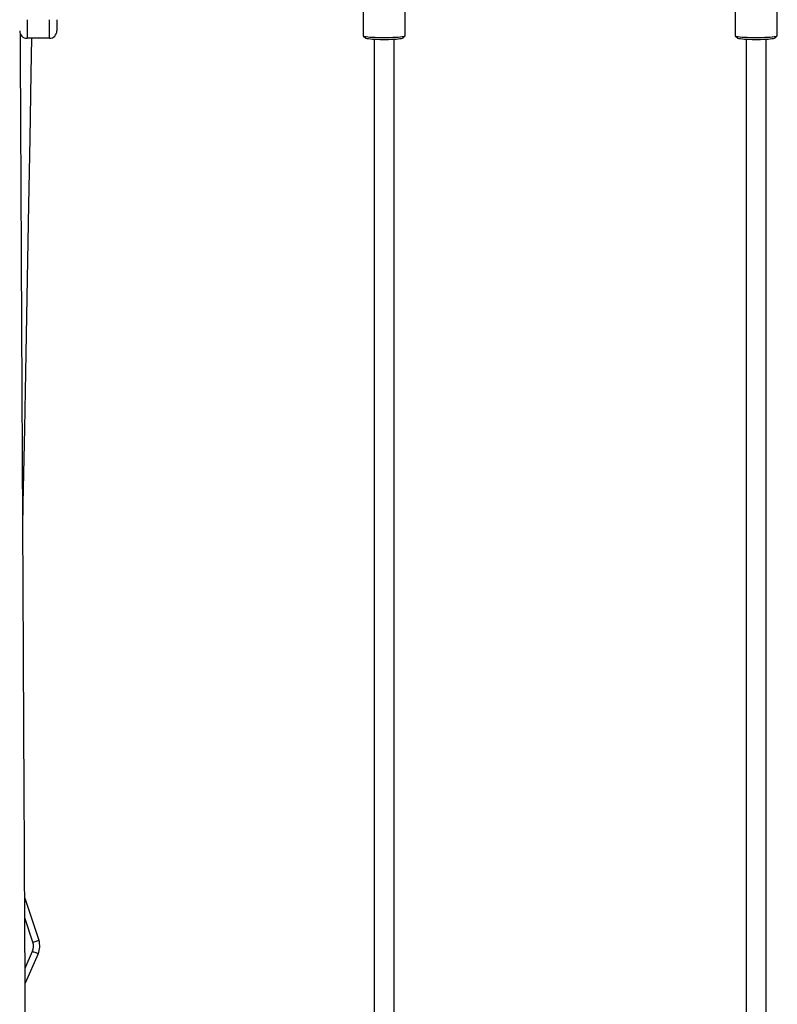
# Model space of a CAD drawing. Units: millimetres. Extents: x 3590 to 10520, y -296 to 11040.
# Drawn here: x 6163 to 6774, y 8677 to 9472 of the extents above; entities that cross this region are included whole.
import ezdxf

# ---------------------------------------------------------------- set-up
doc = ezdxf.new("R2010")
doc.units = ezdxf.units.MM
doc.header["$LTSCALE"] = 50

msp = doc.modelspace()

# ---------------------------------------------------------------- linework, layer by layer
at = {"color": 7, "linetype": 'Continuous', "lineweight": 25}
for p, q in [((6440.18, 9489.94), (6440.18, 9459.06)), ((6474.18, 9459.06), (6474.18, 9489.94)), ((6740.18, 9489.94), (6740.18, 9459.06)), ((6774.18, 9459.06), (6774.18, 9489.94)), ((6169.19, 9471.94), (6169.19, 9456.94)), ((6187.19, 9456.94), (6187.19, 9471.94)), ((6193.19, 9471.94), (6193.19, 9462.94)), ((6187.19, 9456.94), (6169.19, 9456.94)), ((6440.24, 9458.93), (6442.23, 9456.96)), ((6449.18, 9455.96), (6449.18, 8657.16)), ((6465.18, 8657.16), (6465.18, 9455.96)), ((6472.12, 9456.96), (6474.11, 9458.93)), ((6740.24, 9458.93), (6742.23, 9456.96)), ((6749.18, 9455.96), (6749.18, 8657.16)), ((6765.18, 8657.16), (6765.18, 9455.96)), ((6772.12, 9456.96), (6774.11, 9458.93)), ((6167.23, 8763.14), (6178.64, 8729.07)), ((6178.13, 8718.22), (6167.58, 8694.44))]:
    msp.add_line(p, q, dxfattribs=at)
at = {"color": 8, "linetype": 'Continuous', "lineweight": 25}
for p, q in [((6173.9, 8727.48), (6167.31, 8747.15)), ((6167.52, 8706.63), (6173.56, 8720.25))]:
    msp.add_line(p, q, dxfattribs=at)
at = {"color": 7, "linetype": 'Continuous', "lineweight": 25, "flags": 128}
for points in [[(6165.74, 9062.26), (6166.1, 9081.55), (6167.22, 9141.98), (6168.34, 9202.42), (6169.46, 9262.86), (6170.57, 9322.62), (6171.57, 9376.18), (6172.54, 9428.57), (6173.07, 9456.94)], [(6440.18, 9459.06), (6440.26, 9458.92), (6440.68, 9458.7), (6441.46, 9458.5), (6442.57, 9458.3), (6443.99, 9458.13), (6445.69, 9457.97), (6447.64, 9457.84), (6449.79, 9457.73), (6452.1, 9457.65), (6454.52, 9457.6), (6456.99, 9457.58), (6459.47, 9457.59), (6461.9, 9457.64), (6464.22, 9457.71), (6466.4, 9457.82), (6468.38, 9457.95), (6470.12, 9458.1), (6471.59, 9458.28), (6472.75, 9458.47), (6473.58, 9458.67)], [(6471.65, 9456.73), (6470.87, 9456.54), (6469.78, 9456.36), (6468.39, 9456.2), (6466.74, 9456.06), (6464.86, 9455.95), (6462.8, 9455.86), (6460.62, 9455.8), (6458.35, 9455.77), (6456.05, 9455.77), (6453.78, 9455.8), (6451.59, 9455.86), (6449.53, 9455.95), (6447.65, 9456.06), (6445.99, 9456.2), (6444.6, 9456.36), (6443.5, 9456.53), (6442.72, 9456.72), (6442.28, 9456.92), (6442.23, 9456.96)], [(6472.12, 9456.96), (6472.08, 9456.92), (6471.65, 9456.73)], [(6473.58, 9458.67), (6474.05, 9458.88), (6474.18, 9459.06)], [(6740.18, 9459.06), (6740.26, 9458.92), (6740.68, 9458.7), (6741.46, 9458.5), (6742.57, 9458.3), (6743.99, 9458.13), (6745.69, 9457.97), (6747.64, 9457.84), (6749.79, 9457.73), (6752.1, 9457.65), (6754.52, 9457.6), (6756.99, 9457.58), (6759.47, 9457.59), (6761.9, 9457.64), (6764.22, 9457.71), (6766.4, 9457.82), (6768.38, 9457.95), (6770.12, 9458.1), (6771.59, 9458.28), (6772.75, 9458.47), (6773.58, 9458.67)], [(6771.65, 9456.73), (6770.87, 9456.54), (6769.78, 9456.36), (6768.39, 9456.2), (6766.74, 9456.06), (6764.86, 9455.95), (6762.8, 9455.86), (6760.62, 9455.8), (6758.35, 9455.77), (6756.05, 9455.77), (6753.78, 9455.8), (6751.59, 9455.86), (6749.53, 9455.95), (6747.65, 9456.06), (6745.99, 9456.2), (6744.6, 9456.36), (6743.5, 9456.53), (6742.72, 9456.72), (6742.28, 9456.92), (6742.23, 9456.96)], [(6772.12, 9456.96), (6772.08, 9456.92), (6771.65, 9456.73)], [(6773.58, 9458.67), (6774.05, 9458.88), (6774.18, 9459.06)], [(6173.9, 8727.48), (6174.82, 8727.79), (6175.71, 8728.09), (6176.53, 8728.36), (6177.25, 8728.6), (6177.84, 8728.8), (6178.28, 8728.95), (6178.55, 8729.04), (6178.64, 8729.07)], [(6173.56, 8720.25), (6174.45, 8719.85), (6175.31, 8719.47), (6176.1, 8719.12), (6176.79, 8718.81), (6177.36, 8718.56), (6177.78, 8718.37), (6178.04, 8718.26), (6178.13, 8718.22)]]:
    msp.add_lwpolyline(points, dxfattribs=at)
at = {"color": 7, "linetype": 'Continuous', "lineweight": 25}
for centre, radius, start, end in [((6169.19, 9462.94), 6, 180, 270), ((6187.19, 9462.94), 6, 270, 0), ((6164.42, 8724.3), 10, 336.06996, 18.51259), ((6164.42, 8724.3), 15, 336.06996, 18.51259)]:
    msp.add_arc(centre, radius, start, end, dxfattribs=at)
msp.add_open_spline([(6174.59, 7291.94), (6174.51, 7308.22), (6174.35, 7340.33), (6174.11, 7387.82), (6173.88, 7433.96), (6173.66, 7478.74), (6173.44, 7522.18), (6173.23, 7563.5), (6173.04, 7602.75), (6172.85, 7639.99), (6172.67, 7676.03), (6172.5, 7710.87), (6172.33, 7744.51), (6172.17, 7776.9), (6172.01, 7808.09), (6171.86, 7838.05), (6171.71, 7866.87), (6171.58, 7894.33), (6171.45, 7920.45), (6171.32, 7945.24), (6171.2, 7968.87), (6171.1, 7990.3), (6171, 8009.62), (6170.91, 8026.98), (6170.83, 8043.79), (6170.75, 8060.35), (6170.66, 8076.9), (6170.48, 8114.23), (6170.2, 8169.77), (6169.83, 8243.76), (6169.5, 8309.82), (6169.2, 8370.57), (6168.92, 8425.99), (6168.64, 8481.66), (6168.36, 8537.49), (6168.08, 8593.32), (6167.46, 8718.29), (6166.82, 8844.94), (6166.18, 8973.27), (6165.88, 9034.15), (6165.57, 9095.02), (6165.27, 9155.9), (6164.96, 9216.79), (6164.66, 9277.45), (6164.37, 9335.79), (6164.09, 9391.44), (6163.89, 9432.31), (6163.77, 9455.19), (6163.75, 9460.48)], degree=3, knots=[0, 0, 0, 0, 0.022517, 0.044411, 0.065682, 0.08633, 0.106354, 0.125756, 0.143479, 0.160647, 0.177262, 0.193322, 0.208829, 0.223782, 0.238123, 0.25197, 0.265264, 0.278003, 0.289976, 0.301415, 0.312319, 0.322689, 0.331068, 0.339063, 0.346718, 0.354335, 0.361973, 0.36963, 0.405998, 0.438843, 0.47204, 0.497424, 0.522947, 0.54868, 0.574422, 0.600163, 0.625904, 0.747256, 0.775338, 0.803389, 0.831466, 0.859544, 0.887621, 0.915698, 0.94346, 0.96834, 0.992679, 1, 1, 1, 1], dxfattribs=at)

doc.saveas('drawing.dxf')
